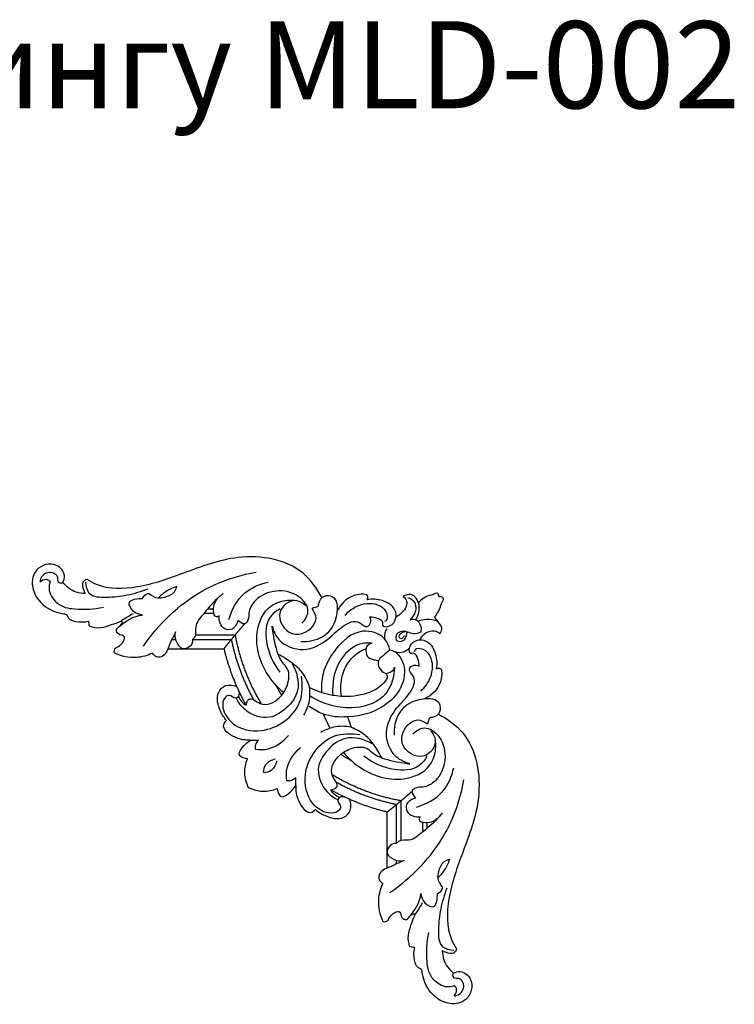
# Model space of a CAD drawing. Units: millimetres. Extents: x 2542 to 3342, y 877 to 1883.
# Drawn here: x 3014 to 3342, y 1431 to 1883 of the extents above; entities that cross this region are included whole.
import ezdxf

# ---------------------------------------------------------------- set-up
doc = ezdxf.new("R2010")
doc.units = ezdxf.units.MM
doc.styles.add('Arial', font='arial.ttf')

# ---------------------------------------------------------------- blocks, each defined once
blk = doc.blocks.new('MLD-2U-1_205_205')
for points, knots in [([(-158.8, 163.35), (-159.73, 162.9), (-162.85, 162.01), (-168.65, 166.83), (-165.94, 176.5), (-155.53, 178.49), (-147.13, 172.46), (-144.76, 165.87), (-144.37, 162.91)], [0, 0, 0, 0, 3.077999, 9.110371, 18.428548, 26.031892, 37.302779, 46.271265, 46.271265, 46.271265, 46.271265]), ([(-159.09, 173.82), (-159.91, 173.73), (-162.42, 173.02), (-164.41, 168.8), (-161.7, 165.41), (-158.78, 166.13), (-158.32, 164.22), (-158.67, 163.54), (-158.8, 163.35)], [0, 0, 0, 0, 2.468078, 7.55798, 10.896861, 13.128237, 14.693636, 15.409638, 15.409638, 15.409638, 15.409638]), ([(-159.09, 173.82), (-159.74, 173.11), (-160.42, 171.67), (-159.98, 169.87), (-159.36, 169.35), (-159.09, 169.19)], [0, 0, 0, 0, 2.875712, 4.285983, 5.210462, 5.210462, 5.210462, 5.210462]), ([(-159.09, 169.19), (-158.38, 169.46), (-155.24, 170.29), (-150.11, 167.73), (-147.09, 162.71), (-146.24, 154.99), (-146.44, 149.05), (-147.4, 144.72)], [0, 0, 0, 0, 2.286954, 9.527959, 15.012645, 19.333494, 32.61561, 32.61561, 32.61561, 32.61561]), ([(-153.6, 153.18), (-153.63, 154.56), (-154.24, 158.49), (-156.83, 161.78), (-158.8, 163.35)], [0, 0, 0, 0, 4.136058, 11.707171, 11.707171, 11.707171, 11.707171]), ([(-144.37, 162.91), (-144.32, 162.45), (-144.02, 161.44), (-142.51, 160.94), (-141.3, 159.53), (-140.51, 156.29), (-140.48, 153.48), (-140.94, 151.56)], [0, 0, 0, 0, 1.387327, 2.791813, 4.461802, 6.726018, 12.655736, 12.655736, 12.655736, 12.655736]), ([(-160.12, 152.24), (-159.88, 152.96), (-158.83, 154.92), (-155.82, 154.07), (-154.2, 153.5), (-153.6, 153.18)], [0, 0, 0, 0, 2.260951, 5.639328, 7.657673, 7.657673, 7.657673, 7.657673]), ([(-151.81, 44.38), (-156, 46.52), (-168.67, 55.55), (-172.89, 82.18), (-163.34, 106.68), (-155.86, 127.58), (-155.32, 143.89), (-159.21, 150.86), (-160.12, 152.24)], [0, 0, 0, 0, 14.103706, 44.777259, 70.924038, 93.065628, 111.816763, 116.771152, 116.771152, 116.771152, 116.771152]), ([(-158.87, 152.92), (-157.16, 152.85), (-152.04, 151.73), (-151.82, 142.47), (-152.76, 133.74), (-154.64, 127.27), (-155.89, 124.12)], [0, 0, 0, 0, 5.136625, 13.420123, 22.924619, 33.083855, 33.083855, 33.083855, 33.083855]), ([(-138.74, 151.27), (-138.17, 149.57), (-137.52, 145.96), (-139.35, 141.22), (-140.34, 138.04), (-141.04, 136.58), (-141.09, 136.47)], [0, 0, 0, 0, 5.359676, 10.491664, 14.973212, 15.353166, 15.353166, 15.353166, 15.353166]), ([(-140.94, 151.56), (-140.55, 151.58), (-139.8, 151.55), (-139.08, 151.38), (-138.74, 151.27)], [0, 0, 0, 0, 1.164844, 2.222746, 2.222746, 2.222746, 2.222746]), ([(-126.27, 139.66), (-127.01, 139.8), (-128.69, 139.71), (-129.41, 136.58), (-134.62, 133.49), (-134.48, 137.91), (-136.83, 139.24), (-140.94, 134.96), (-143.29, 130.86), (-143.77, 126.75)], [0, 0, 0, 0, 2.243684, 3.904097, 9.300608, 12.006256, 13.986178, 15.651402, 28.050847, 28.050847, 28.050847, 28.050847]), ([(-141.09, 136.47), (-140.95, 136.32), (-140.53, 136.04), (-139.6, 136.58), (-138.95, 136.97), (-138.58, 137.38)], [0, 0, 0, 0, 0.617687, 1.294574, 2.954373, 2.954373, 2.954373, 2.954373]), ([(-126.27, 122.14), (-125.17, 124.46), (-123.43, 130.38), (-124.83, 136.55), (-126.27, 139.66)], [0, 0, 0, 0, 7.703639, 17.987483, 17.987483, 17.987483, 17.987483]), ([(-143.77, 126.75), (-143.93, 128.28), (-144.85, 131.1), (-150.89, 134.63), (-151.43, 128.86), (-151.34, 126.75)], [0, 0, 0, 0, 4.605674, 8.917935, 15.254724, 15.254724, 15.254724, 15.254724]), ([(-151.34, 126.75), (-152.4, 126.35), (-153.84, 125.2), (-153.63, 123.81), (-153.58, 123.59)], [0, 0, 0, 0, 3.392857, 4.080128, 4.080128, 4.080128, 4.080128]), ([(-129.48, 126.35), (-139.7, 119.38), (-155.11, 103.56), (-161.98, 83.13), (-163.54, 74.54)], [0, 0, 0, 0, 37.113979, 63.308735, 63.308735, 63.308735, 63.308735]), ([(-153.58, 123.59), (-152.6, 122.53), (-151.26, 120.18), (-152.09, 116.01), (-153.42, 112.19), (-156.08, 111.18), (-156.96, 110.99)], [0, 0, 0, 0, 4.327595, 7.270787, 12.634799, 15.320558, 15.320558, 15.320558, 15.320558]), ([(-156.96, 110.99), (-156.57, 112.25), (-155.28, 115.34), (-153.17, 118), (-151.71, 119.38)], [0, 0, 0, 0, 3.962231, 9.978607, 9.978607, 9.978607, 9.978607]), ([(-136.12, 111.59), (-134.01, 112.41), (-130.52, 114.56), (-124.84, 116.11), (-124.07, 120.5), (-125.58, 121.77), (-126.27, 122.14)], [0, 0, 0, 0, 6.787448, 12.731666, 15.639654, 18.008737, 18.008737, 18.008737, 18.008737]), ([(-132.55, 103.74), (-131.51, 103.76), (-129.13, 104.3), (-127.37, 108.77), (-131.72, 111.66), (-134.71, 111.84), (-136.12, 111.59)], [0, 0, 0, 0, 3.120331, 6.708219, 11.458776, 15.752914, 15.752914, 15.752914, 15.752914]), ([(-153.5, 89.64), (-153.06, 90.28), (-150.58, 93.67), (-145.39, 97.68), (-139.48, 103.13), (-134.32, 101.94), (-132.83, 103.42), (-132.55, 103.74)], [0, 0, 0, 0, 2.330167, 12.522988, 20.009351, 24.760916, 26.044605, 26.044605, 26.044605, 26.044605]), ([(-143.4, 91.51), (-143.16, 91.89), (-142.42, 93.55), (-147.73, 94.81), (-150.5, 93.12), (-152.11, 91.51)], [0, 0, 0, 0, 1.338168, 4.478849, 11.298214, 11.298214, 11.298214, 11.298214]), ([(-141.47, 82.92), (-139.86, 83.25), (-136.81, 84.67), (-136.86, 89.32), (-139.99, 91.35), (-142.28, 91.63), (-143.4, 91.51)], [0, 0, 0, 0, 4.928751, 8.306356, 11.737891, 15.103322, 15.103322, 15.103322, 15.103322]), ([(-95.34, 88.16), (-96.56, 89.26), (-100.39, 91.67), (-107.2, 93.42), (-112.21, 88.65), (-111.61, 85.06), (-110.92, 83.48)], [0, 0, 0, 0, 4.929502, 13.788792, 18.137652, 23.306875, 23.306875, 23.306875, 23.306875]), ([(-141.67, 87.06), (-146.19, 85.82), (-154.47, 81.4), (-158.05, 72.92), (-158.86, 68.99)], [0, 0, 0, 0, 14.05482, 26.08041, 26.08041, 26.08041, 26.08041]), ([(-108.53, 82.38), (-107.65, 82.24), (-106.07, 82.44), (-105.2, 84.81), (-107.54, 86.46), (-105.55, 89.82), (-99.82, 90.3), (-91.83, 84.83), (-88.4, 69.07), (-99.73, 53.16), (-111.79, 53.08), (-115.74, 53.75)], [0, 0, 0, 0, 2.688158, 3.719842, 6.806571, 8.789038, 13.596318, 22.09786, 35.744006, 57.649322, 69.66925, 69.66925, 69.66925, 69.66925]), ([(-86.34, 77.16), (-86.15, 79.55), (-86.82, 84.05), (-91.77, 91.07), (-94.79, 88.7), (-95.34, 88.16)], [0, 0, 0, 0, 7.185118, 14.971349, 17.28848, 17.28848, 17.28848, 17.28848]), ([(-140.02, 53.55), (-141.41, 52.15), (-145.93, 49.11), (-156.89, 57.25), (-155.07, 72.87), (-145.77, 78.22), (-141.76, 77.81), (-138.7, 80.03), (-140.55, 82.19), (-141.47, 82.92)], [0, 0, 0, 0, 5.927024, 14.02119, 34.095445, 40.583439, 43.81283, 46.154347, 49.695943, 49.695943, 49.695943, 49.695943]), ([(-121.41, 57.97), (-117.79, 55.88), (-109.62, 53.64), (-100.42, 60.33), (-94.85, 69.87), (-99.03, 79.37), (-103.68, 82.72), (-105.53, 83.64)], [0, 0, 0, 0, 12.514033, 22.079169, 32.283471, 43.097626, 49.291179, 49.291179, 49.291179, 49.291179]), ([(-106.55, 82.61), (-105.57, 82.33), (-103.86, 81.44), (-102.77, 79.92), (-102.4, 79.19)], [0, 0, 0, 0, 3.077405, 5.501905, 5.501905, 5.501905, 5.501905]), ([(-77.7, 78.52), (-77.9, 79.75), (-79.25, 85.13), (-84.63, 79.51), (-86.34, 77.16)], [0, 0, 0, 0, 3.72506, 12.44623, 12.44623, 12.44623, 12.44623]), ([(-139.59, 79.96), (-139.57, 79.98), (-139.55, 80), (-139.46, 80.08), (-139.39, 80.13), (-139.28, 80.23), (-139.23, 80.28), (-139.18, 80.32)], [8.4392075, 8.4392075, 8.4392075, 8.4392075, 8.5298064, 8.5298064, 8.799757, 8.799757, 8.9859043, 8.9859043, 8.9859043, 8.9859043]), ([(-102.4, 79.19), (-103.4, 78.99), (-107, 77.67), (-100.75, 71.44), (-104.78, 63.86), (-111.28, 59.78), (-118.23, 58.78), (-121.98, 62.73), (-124.36, 63.85), (-125.69, 64.45)], [0, 0, 0, 0, 3.06182, 8.497137, 17.694328, 24.26999, 32.141987, 35.581212, 39.973429, 39.973429, 39.973429, 39.973429]), ([(-64.42, 78.02), (-66.5, 79.03), (-71.03, 80.28), (-75.63, 79.34), (-77.7, 78.52)], [0, 0, 0, 0, 6.927513, 13.608103, 13.608103, 13.608103, 13.608103]), ([(-64.56, 78.17), (-63.56, 76.09), (-62.31, 71.55), (-63.24, 66.96), (-64.07, 64.89)], [0, 0, 0, 0, 6.927513, 13.608103, 13.608103, 13.608103, 13.608103]), ([(-108.04, 61.73), (-110.12, 64.3), (-117.77, 71.41), (-133.12, 76.56), (-148.02, 70.24), (-150.62, 61.84), (-150.63, 58.18), (-150.54, 57.18)], [0, 0, 0, 0, 9.911886, 31.085495, 44.810525, 52.796571, 55.794949, 55.794949, 55.794949, 55.794949]), ([(-82.09, 75.02), (-81.83, 73.05), (-81.91, 67.19), (-85.59, 62.11), (-88.46, 59.74)], [0, 0, 0, 0, 5.954516, 17.116342, 17.116342, 17.116342, 17.116342]), ([(-86.34, 73.42), (-85.77, 74.07), (-84.42, 75.06), (-82.79, 75.12), (-82.09, 75.02)], [0, 0, 0, 0, 2.589111, 4.702026, 4.702026, 4.702026, 4.702026]), ([(-146.56, 63.51), (-145.64, 65.29), (-141.97, 70.24), (-129.78, 70.52), (-121.51, 66.86), (-117.56, 63.6)], [0, 0, 0, 0, 5.992729, 17.262871, 32.618127, 32.618127, 32.618127, 32.618127]), ([(-77.5, 65.83), (-77.14, 67.48), (-75.68, 70.41), (-72.7, 71.26), (-71.5, 71.36)], [0, 0, 0, 0, 5.061931, 8.676952, 8.676952, 8.676952, 8.676952]), ([(-76.75, 65.09), (-75.1, 65.45), (-72.17, 66.9), (-71.33, 69.89), (-71.22, 71.09)], [0, 0, 0, 0, 5.061931, 8.676952, 8.676952, 8.676952, 8.676952]), ([(-148.2, 51.91), (-149.33, 53.24), (-151.93, 57.64), (-145.03, 66.83), (-131.6, 58.97), (-137.54, 47.39), (-143.77, 46.62), (-147.47, 49.7), (-147.21, 45.83), (-150.25, 45.71), (-153.05, 43.64), (-152.58, 37.46), (-142.18, 36.65), (-132.81, 42.38), (-131.29, 50.66), (-131.46, 54.03)], [0, 0, 0, 0, 5.23514, 13.803893, 25.247626, 36.529139, 41.384766, 43.719434, 46.411176, 47.833936, 51.90472, 55.552735, 63.331104, 76.275351, 86.374985, 86.374985, 86.374985, 86.374985]), ([(-138.67, 67.17), (-136.48, 66.59), (-130.45, 63.83), (-126.06, 52.51), (-131.78, 41.73), (-138.62, 35.6), (-142.34, 28), (-137.38, 23.94), (-140.24, 21.59), (-142.03, 21.87), (-142.96, 22.25)], [0, 0, 0, 0, 6.801986, 19.067664, 31.256612, 40.426969, 48.157337, 52.085331, 54.107528, 57.10999, 57.10999, 57.10999, 57.10999]), ([(-125.69, 64.45), (-129.33, 65.57), (-133.68, 66.54), (-138.06, 67.1), (-138.67, 67.17)], [0, 0, 0, 0, 11.423345, 13.268594, 13.268594, 13.268594, 13.268594]), ([(-111.73, 50.4), (-113.98, 51.17), (-117.92, 53.24), (-122.18, 58.57), (-124.57, 62.25), (-125.69, 64.45)], [0, 0, 0, 0, 7.130542, 12.87321, 20.282568, 20.282568, 20.282568, 20.282568]), ([(-64.07, 64.89), (-62.84, 64.68), (-57.45, 63.33), (-63.07, 57.96), (-65.42, 56.25)], [0, 0, 0, 0, 3.72506, 12.44623, 12.44623, 12.44623, 12.44623]), ([(-67.57, 60.5), (-69.54, 60.75), (-75.4, 60.67), (-80.47, 57), (-82.84, 54.13)], [0, 0, 0, 0, 5.954516, 17.116342, 17.116342, 17.116342, 17.116342]), ([(-69.16, 56.25), (-68.51, 56.82), (-67.53, 58.17), (-67.47, 59.8), (-67.57, 60.5)], [0, 0, 0, 0, 2.589111, 4.702026, 4.702026, 4.702026, 4.702026]), ([(-65.42, 56.25), (-63.03, 56.44), (-58.53, 55.77), (-51.52, 50.81), (-53.88, 47.8), (-54.43, 47.25)], [0, 0, 0, 0, 7.185118, 14.971349, 17.28848, 17.28848, 17.28848, 17.28848]), ([(-111.73, 50.4), (-109.03, 49.82), (-104.03, 49.73), (-99.54, 51.69), (-97.8, 52.77)], [0, 0, 0, 0, 8.285537, 14.407442, 14.407442, 14.407442, 14.407442]), ([(-60.2, 34.05), (-60.34, 34.94), (-60.14, 36.51), (-57.78, 37.39), (-56.13, 35.04), (-52.76, 37.04), (-52.29, 42.77), (-57.75, 50.75), (-73.52, 54.18), (-89.43, 42.85), (-89.51, 30.8), (-88.84, 26.85)], [0, 0, 0, 0, 2.688158, 3.719842, 6.806571, 8.789038, 13.596318, 22.09786, 35.744006, 57.649322, 69.66925, 69.66925, 69.66925, 69.66925]), ([(-131.93, 15.73), (-133.08, 16.7), (-136.35, 20.39), (-136.73, 30.28), (-127.76, 41.97), (-116.67, 45.43), (-110.06, 45.55)], [0, 0, 0, 0, 4.536314, 14.35643, 26.577129, 46.381914, 46.381914, 46.381914, 46.381914]), ([(-110.06, 45.55), (-106.27, 45.94), (-99.81, 45.3), (-94.33, 42.21), (-92.43, 40.78)], [0, 0, 0, 0, 11.455974, 18.597145, 18.597145, 18.597145, 18.597145]), ([(-84.62, 21.18), (-86.7, 24.79), (-88.95, 32.96), (-82.25, 42.17), (-72.71, 47.73), (-63.22, 43.56), (-59.86, 38.91), (-58.95, 37.06)], [0, 0, 0, 0, 12.514033, 22.079169, 32.283471, 43.097626, 49.291179, 49.291179, 49.291179, 49.291179]), ([(-54.43, 47.25), (-53.33, 46.03), (-50.91, 42.19), (-49.16, 35.38), (-53.93, 30.37), (-57.53, 30.98), (-59.11, 31.66)], [0, 0, 0, 0, 4.929502, 13.788792, 18.137652, 23.306875, 23.306875, 23.306875, 23.306875]), ([(-131.63, 22.8), (-131.48, 27.02), (-128.93, 37.17), (-111.4, 43.66), (-98.78, 39.84), (-92.7, 35.96)], [0, 0, 0, 0, 12.670511, 28.160753, 49.784496, 49.784496, 49.784496, 49.784496]), ([(-92.19, 30.85), (-92.77, 33.55), (-92.85, 38.56), (-90.89, 43.05), (-89.81, 44.78)], [0, 0, 0, 0, 8.285537, 14.407442, 14.407442, 14.407442, 14.407442]), ([(-63.39, 40.18), (-63.6, 39.18), (-64.92, 35.58), (-71.15, 41.84), (-78.72, 37.8), (-82.8, 31.31), (-83.8, 24.35), (-79.86, 20.61), (-78.73, 18.23), (-78.13, 16.89)], [0, 0, 0, 0, 3.06182, 8.497137, 17.694328, 24.26999, 32.141987, 35.581212, 39.973429, 39.973429, 39.973429, 39.973429]), ([(-150.81, 23.54), (-151.35, 23.32), (-153.34, 22.85), (-153.57, 30.14), (-150.19, 34.68), (-146.07, 37.03), (-145.2, 37.41)], [0, 0, 0, 0, 1.727087, 4.827304, 16.058083, 18.88553, 18.88553, 18.88553, 18.88553]), ([(-127.62, 25.61), (-127.9, 25.92), (-128.94, 27.43), (-125.31, 31.92), (-118.41, 35.66), (-105.83, 37.05), (-96.89, 34.38), (-92.43, 32.06)], [0, 0, 0, 0, 1.261466, 5.012072, 13.931243, 26.105395, 41.21885, 41.21885, 41.21885, 41.21885]), ([(-59.98, 36.03), (-60.26, 37.02), (-61.14, 38.72), (-62.67, 39.82), (-63.39, 40.18)], [0, 0, 0, 0, 3.077405, 5.501905, 5.501905, 5.501905, 5.501905]), ([(-143.67, 33.75), (-145.63, 32.02), (-149.17, 27.21), (-149.67, 18.57), (-145.2, 14.25), (-141.45, 14.07), (-140.84, 15.33), (-140.74, 15.61)], [0, 0, 0, 0, 7.844622, 17.485527, 22.504834, 25.525075, 26.419793, 26.419793, 26.419793, 26.419793]), ([(-129.54, 14.9), (-129.1, 13.05), (-126.85, 7.78), (-114.79, 4.18), (-104.21, 13.75), (-98.4, 24.43), (-97.9, 31.58), (-98.1, 34.46)], [0, 0, 0, 0, 5.72379, 16.260032, 31.625804, 43.890811, 52.536738, 52.536738, 52.536738, 52.536738]), ([(-120.88, 11.78), (-119.57, 11.64), (-114.14, 11.69), (-104.63, 19.64), (-102.76, 30.03), (-103.32, 35.76)], [0, 0, 0, 0, 3.967115, 15.937844, 33.207136, 33.207136, 33.207136, 33.207136]), ([(-107.33, 36.11), (-106.78, 32.92), (-106.99, 25.78), (-111.85, 17.68), (-116.84, 14.93), (-118.61, 14.25)], [0, 0, 0, 0, 9.707161, 20.761854, 26.447738, 26.447738, 26.447738, 26.447738]), ([(-80.86, 34.54), (-78.29, 32.46), (-71.17, 24.81), (-66.02, 9.47), (-72.34, -5.44), (-80.75, -8.04), (-84.41, -8.04), (-85.4, -7.95)], [0, 0, 0, 0, 9.911886, 31.085495, 44.810525, 52.796571, 55.794949, 55.794949, 55.794949, 55.794949]), ([(-92.19, 30.85), (-91.42, 28.61), (-89.35, 24.67), (-84.02, 20.41), (-80.34, 18.01), (-78.13, 16.89)], [0, 0, 0, 0, 7.130542, 12.87321, 20.282568, 20.282568, 20.282568, 20.282568]), ([(-142.96, 22.25), (-143.03, 21.14), (-142.59, 19.12), (-141.11, 15.96), (-138.42, 16.86), (-138.05, 11.26), (-146.25, 8.56), (-150.99, 16.18), (-151.25, 21.24), (-150.81, 23.54)], [0, 0, 0, 0, 3.333993, 6.726354, 7.799826, 10.3635, 17.840388, 25.941776, 32.952694, 32.952694, 32.952694, 32.952694]), ([(-127.62, 25.61), (-129.15, 25.51), (-131.34, 24.62), (-131.61, 22.94), (-131.63, 22.8)], [0, 0, 0, 0, 4.591284, 5.035089, 5.035089, 5.035089, 5.035089]), ([(-129.54, 14.9), (-128.45, 15.73), (-126.89, 17.22), (-124, 19.12), (-124, 22.62), (-125.75, 24.82), (-127.2, 25.48), (-127.62, 25.61)], [0, 0, 0, 0, 4.10879, 6.595355, 9.786639, 13.160139, 14.501709, 14.501709, 14.501709, 14.501709]), ([(-79.08, -3.97), (-77.3, -3.06), (-72.34, 0.61), (-72.07, 12.8), (-75.73, 21.08), (-78.98, 25.03)], [0, 0, 0, 0, 5.992729, 17.262871, 32.618127, 32.618127, 32.618127, 32.618127]), ([(-118.61, 14.22), (-118.4, 15.38), (-118.51, 18.24), (-121.84, 19.21), (-123.56, 19.72), (-124.25, 19.83)], [0, 0, 0, 0, 3.565685, 7.035267, 9.116361, 9.116361, 9.116361, 9.116361]), ([(-30.99, 6.46), (-30.17, 8.57), (-28.03, 12.07), (-26.47, 17.75), (-22.09, 18.52), (-20.82, 17.01), (-20.44, 16.31)], [0, 0, 0, 0, 6.787448, 12.731666, 15.639654, 18.008737, 18.008737, 18.008737, 18.008737]), ([(-20.44, 16.31), (-18.12, 17.42), (-12.2, 19.16), (-6.03, 17.75), (-2.92, 16.31)], [0, 0, 0, 0, 7.703639, 17.987483, 17.987483, 17.987483, 17.987483]), ([(-138.67, 13.67), (-137.98, 14.62), (-135.95, 16.44), (-133.18, 16.16), (-131.93, 15.73)], [0, 0, 0, 0, 3.533967, 7.518668, 7.518668, 7.518668, 7.518668]), ([(-118.61, 14.25), (-118.91, 13.17), (-119.92, 11.61), (-121.25, 11.8), (-121.42, 11.83)], [0, 0, 0, 0, 3.359581, 3.900859, 3.900859, 3.900859, 3.900859]), ([(-75.42, 3.91), (-76, 6.1), (-78.75, 12.14), (-90.07, 16.52), (-100.85, 10.8), (-106.98, 3.97), (-114.58, 0.25), (-118.65, 5.2), (-120.99, 2.34), (-120.72, 0.55), (-120.33, -0.37)], [0, 0, 0, 0, 6.801986, 19.067664, 31.256612, 40.426969, 48.157337, 52.085331, 54.107528, 57.10999, 57.10999, 57.10999, 57.10999]), ([(-78.13, 16.89), (-77.01, 13.25), (-76.04, 8.91), (-75.49, 4.52), (-75.42, 3.91)], [0, 0, 0, 0, 11.423345, 13.268594, 13.268594, 13.268594, 13.268594]), ([(-38.84, 10.03), (-38.83, 11.07), (-38.29, 13.46), (-33.82, 15.22), (-30.92, 10.87), (-30.74, 7.87), (-30.99, 6.46)], [0, 0, 0, 0, 3.120331, 6.708219, 11.458776, 15.752914, 15.752914, 15.752914, 15.752914]), ([(-2.92, 16.31), (-2.79, 15.58), (-2.88, 13.9), (-6.01, 13.17), (-9.1, 7.97), (-4.67, 8.1), (-3.35, 5.76), (-7.63, 1.64), (-11.73, -0.71), (-15.84, -1.18)], [0, 0, 0, 0, 2.243684, 3.904097, 9.300608, 12.006256, 13.986178, 15.651402, 28.050847, 28.050847, 28.050847, 28.050847]), ([(-143.31, 10.24), (-143.92, 8.91), (-145.75, 6.63), (-149.68, 5.67), (-151.8, 6.73), (-152.57, 7.34)], [0, 0, 0, 0, 4.402428, 8.188275, 11.123397, 11.123397, 11.123397, 11.123397]), ([(-143.69, 6.62), (-142.68, 7.19), (-140.46, 7.92), (-137.46, 6.33), (-134.17, 5.92), (-132.03, 8.24), (-132.33, 9.9), (-132.62, 10.59)], [0, 0, 0, 0, 3.469583, 6.258543, 10.053365, 12.324341, 14.574833, 14.574833, 14.574833, 14.574833]), ([(-132.62, 10.59), (-133.57, 10.95), (-135.7, 11.21), (-136.99, 8.8), (-137.39, 7.41), (-137.44, 6.64)], [0, 0, 0, 0, 3.035858, 5.131273, 7.441444, 7.441444, 7.441444, 7.441444]), ([(-136.08, 8.16), (-135.96, 8.66), (-135.53, 9.47), (-134.09, 9.91), (-133.51, 8.57), (-134.24, 7.41), (-135.36, 6.71), (-136.22, 6.42), (-136.61, 6.34)], [0, 0, 0, 0, 1.536786, 2.578808, 3.648114, 4.904423, 6.378066, 7.573967, 7.573967, 7.573967, 7.573967]), ([(-128.04, 5.15), (-127.66, 5.77), (-126.98, 7.34), (-126.98, 9.09), (-127.15, 10.02)], [0, 0, 0, 0, 2.183918, 5.042131, 5.042131, 5.042131, 5.042131]), ([(-90.68, -5.62), (-89.34, -6.74), (-84.94, -9.34), (-75.76, -2.44), (-83.62, 10.98), (-95.2, 5.04), (-95.97, -1.19), (-92.89, -4.88), (-96.75, -4.63), (-96.87, -7.66), (-98.95, -10.46), (-105.13, -9.99), (-105.94, 0.4), (-100.2, 9.78), (-91.92, 11.29), (-88.56, 11.12)], [0, 0, 0, 0, 5.23514, 13.803893, 25.247626, 36.529139, 41.384766, 43.719434, 46.411176, 47.833936, 51.90472, 55.552735, 63.331104, 76.275351, 86.374985, 86.374985, 86.374985, 86.374985]), ([(-16.24, 13.11), (-23.2, 2.88), (-39.03, -12.53), (-59.45, -19.4), (-68.04, -20.96)], [0, 0, 0, 0, 37.113979, 63.308735, 63.308735, 63.308735, 63.308735]), ([(-52.95, -10.91), (-52.31, -10.47), (-48.92, -8), (-44.91, -2.8), (-39.46, 3.11), (-40.64, 8.26), (-39.16, 9.75), (-38.84, 10.03)], [0, 0, 0, 0, 2.330167, 12.522988, 20.009351, 24.760916, 26.044605, 26.044605, 26.044605, 26.044605]), ([(-152.57, 7.34), (-153.04, 6.52), (-154.03, 3.92), (-151.37, 1.8), (-150.39, 0.19), (-150.15, -0.17)], [0, 0, 0, 0, 2.818777, 7.249724, 8.560411, 8.560411, 8.560411, 8.560411]), ([(-138.77, 0.91), (-139.52, 0.72), (-141.84, 0.57), (-143.97, 3.55), (-143.88, 5.8), (-143.69, 6.62)], [0, 0, 0, 0, 2.314842, 6.440042, 8.967784, 8.967784, 8.967784, 8.967784]), ([(-59.66, 1.11), (-59.34, 2.72), (-57.92, 5.77), (-53.27, 5.73), (-51.23, 2.6), (-50.95, 0.3), (-51.08, -0.81)], [0, 0, 0, 0, 4.928751, 8.306356, 11.737891, 15.103322, 15.103322, 15.103322, 15.103322]), ([(8.68, 3.84), (6.99, 4.42), (3.37, 5.07), (-1.37, 3.24), (-4.54, 2.25), (-6.01, 1.55), (-6.12, 1.49)], [0, 0, 0, 0, 5.359676, 10.491664, 14.973212, 15.353166, 15.353166, 15.353166, 15.353166]), ([(-142.31, 1.69), (-143.6, 1.18), (-146.63, 0.47), (-149.73, 0.94), (-151.31, 1.46)], [0, 0, 0, 0, 4.153962, 9.142287, 9.142287, 9.142287, 9.142287]), ([(-142.6, -6.83), (-142.94, -5.29), (-142.99, -2.47), (-141.87, 0.07), (-141.27, 1.03)], [0, 0, 0, 0, 4.726256, 8.132334, 8.132334, 8.132334, 8.132334]), ([(-137.78, -9.11), (-138.7, -8.88), (-141.29, -7.72), (-141.88, -2.76), (-139.91, -0.08), (-138.77, 0.91)], [0, 0, 0, 0, 2.834963, 7.821365, 12.347397, 12.347397, 12.347397, 12.347397]), ([(-120.33, -0.37), (-121.44, -0.44), (-123.46, 0), (-126.62, 1.48), (-125.73, 4.16), (-131.32, 4.54), (-134.03, -3.67), (-126.4, -8.41), (-121.34, -8.67), (-119.05, -8.23)], [0, 0, 0, 0, 3.333993, 6.726354, 7.799826, 10.3635, 17.840388, 25.941776, 32.952694, 32.952694, 32.952694, 32.952694]), ([(-108.84, -1.09), (-110.57, -3.05), (-115.37, -6.58), (-124.02, -7.08), (-128.33, -2.62), (-128.51, 1.14), (-127.26, 1.74), (-126.98, 1.84)], [0, 0, 0, 0, 7.844622, 17.485527, 22.504834, 25.525075, 26.419793, 26.419793, 26.419793, 26.419793]), ([(-89.03, 2.56), (-90.44, 1.18), (-93.48, -3.34), (-85.33, -14.3), (-69.72, -12.49), (-64.37, -3.18), (-64.78, 0.82), (-62.56, 3.88), (-60.4, 2.04), (-59.66, 1.11)], [0, 0, 0, 0, 5.927024, 14.02119, 34.095445, 40.583439, 43.81283, 46.154347, 49.695943, 49.695943, 49.695943, 49.695943]), ([(-55.53, 0.92), (-56.76, -3.6), (-61.19, -11.88), (-69.67, -15.46), (-73.59, -16.28)], [0, 0, 0, 0, 14.05482, 26.08041, 26.08041, 26.08041, 26.08041]), ([(-62.63, 2.99), (-62.61, 3.01), (-62.59, 3.04), (-62.51, 3.13), (-62.45, 3.2), (-62.35, 3.31), (-62.31, 3.36), (-62.27, 3.4)], [8.4392075, 8.4392075, 8.4392075, 8.4392075, 8.5298064, 8.5298064, 8.799757, 8.799757, 8.9859043, 8.9859043, 8.9859043, 8.9859043]), ([(-6.12, 1.49), (-6.27, 1.63), (-6.55, 2.05), (-6, 2.99), (-5.61, 3.63), (-5.21, 4.01)], [0, 0, 0, 0, 0.617687, 1.294574, 2.954373, 2.954373, 2.954373, 2.954373]), ([(8.97, 1.65), (8.99, 2.04), (8.97, 2.78), (8.79, 3.51), (8.68, 3.84)], [0, 0, 0, 0, 1.164844, 2.222746, 2.222746, 2.222746, 2.222746]), ([(20.32, -1.79), (19.87, -1.73), (18.86, -1.43), (18.36, 0.08), (16.95, 1.28), (13.7, 2.07), (10.9, 2.1), (8.97, 1.65)], [0, 0, 0, 0, 1.387327, 2.791813, 4.461802, 6.726018, 12.655736, 12.655736, 12.655736, 12.655736]), ([(-150.15, -0.17), (-151.04, -1.44), (-152.55, -3.78), (-153.12, -6.73), (-154.42, -8.61), (-153.4, -9.66), (-152.56, -9.57), (-152.12, -9.4)], [0, 0, 0, 0, 4.637169, 7.987493, 9.513527, 10.342382, 11.747872, 11.747872, 11.747872, 11.747872]), ([(-135.66, -9.64), (-136.37, -9.09), (-137.51, -7.68), (-137.16, -4.67), (-135.12, -2.23), (-133.31, -0.73), (-132.32, -0.15)], [0, 0, 0, 0, 2.695392, 4.901617, 8.501702, 11.933237, 11.933237, 11.933237, 11.933237]), ([(-119.05, -8.23), (-119.27, -8.76), (-119.74, -10.76), (-112.44, -10.98), (-107.9, -7.61), (-105.55, -3.48), (-105.18, -2.61)], [0, 0, 0, 0, 1.727087, 4.827304, 16.058083, 18.88553, 18.88553, 18.88553, 18.88553]), ([(-51.08, -0.81), (-50.7, -0.58), (-49.04, 0.17), (-47.77, -5.15), (-49.47, -7.92), (-51.08, -9.52)], [0, 0, 0, 0, 1.338168, 4.478849, 11.298214, 11.298214, 11.298214, 11.298214]), ([(-15.84, -1.18), (-14.31, -1.35), (-11.49, -2.26), (-7.96, -8.3), (-13.72, -8.84), (-15.84, -8.76)], [0, 0, 0, 0, 4.605674, 8.917935, 15.254724, 15.254724, 15.254724, 15.254724]), ([(26.61, -16.5), (26.88, -15.79), (27.7, -12.65), (25.14, -7.52), (20.13, -4.5), (12.4, -3.65), (6.46, -3.85), (2.14, -4.81)], [0, 0, 0, 0, 2.286954, 9.527959, 15.012645, 19.333494, 32.61561, 32.61561, 32.61561, 32.61561]), ([(20.76, -16.22), (20.32, -17.14), (19.43, -20.26), (24.25, -26.07), (33.91, -23.35), (35.9, -12.95), (29.88, -4.55), (23.29, -2.17), (20.32, -1.79)], [0, 0, 0, 0, 3.077999, 9.110371, 18.428548, 26.031892, 37.302779, 46.271265, 46.271265, 46.271265, 46.271265]), ([(-149.2, -10.5), (-147.75, -10.28), (-145.25, -9.41), (-143.31, -7.67), (-142.6, -6.83)], [0, 0, 0, 0, 4.396603, 7.677314, 7.677314, 7.677314, 7.677314]), ([(-142.6, -6.83), (-142.37, -7.8), (-141.5, -9.49), (-138.75, -11.09), (-136.62, -10.31), (-135.66, -9.64)], [0, 0, 0, 0, 2.989251, 5.400083, 8.90819, 8.90819, 8.90819, 8.90819]), ([(-19, -11), (-20.05, -10.01), (-22.41, -8.67), (-26.57, -9.5), (-30.4, -10.83), (-31.41, -13.5), (-31.6, -14.37)], [0, 0, 0, 0, 4.327595, 7.270787, 12.634799, 15.320558, 15.320558, 15.320558, 15.320558]), ([(-15.84, -8.76), (-16.24, -9.81), (-17.39, -11.26), (-18.78, -11.05), (-19, -11)], [0, 0, 0, 0, 3.392857, 4.080128, 4.080128, 4.080128, 4.080128]), ([(-152.12, -9.4), (-152.08, -9.99), (-151.7, -11.81), (-149.85, -10.94), (-149.2, -10.5)], [0, 0, 0, 0, 1.776444, 4.122667, 4.122667, 4.122667, 4.122667]), ([(-98.21, -9.23), (-96.07, -13.41), (-87.04, -26.09), (-60.4, -30.3), (-35.91, -20.76), (-15, -13.27), (1.3, -12.73), (8.28, -16.62), (9.66, -17.53)], [0, 0, 0, 0, 14.103706, 44.777259, 70.924038, 93.065628, 111.816763, 116.771152, 116.771152, 116.771152, 116.771152]), ([(-31.6, -14.37), (-30.34, -13.98), (-27.25, -12.69), (-24.58, -10.59), (-23.21, -9.13)], [0, 0, 0, 0, 3.962231, 9.978607, 9.978607, 9.978607, 9.978607]), ([(10.33, -16.28), (10.27, -14.57), (9.14, -9.46), (-0.11, -9.23), (-8.85, -10.17), (-15.32, -12.06), (-18.47, -13.3)], [0, 0, 0, 0, 5.136625, 13.420123, 22.924619, 33.083855, 33.083855, 33.083855, 33.083855]), ([(9.66, -17.53), (10.38, -17.3), (12.34, -16.24), (11.48, -13.23), (10.92, -11.61), (10.6, -11.02)], [0, 0, 0, 0, 2.260951, 5.639328, 7.657673, 7.657673, 7.657673, 7.657673]), ([(10.6, -11.02), (11.97, -11.04), (15.9, -11.65), (19.2, -14.24), (20.76, -16.22)], [0, 0, 0, 0, 4.136058, 11.707171, 11.707171, 11.707171, 11.707171]), ([(31.23, -16.5), (31.15, -17.32), (30.44, -19.84), (26.21, -21.82), (22.82, -19.11), (23.54, -16.19), (21.64, -15.73), (20.96, -16.08), (20.76, -16.22)], [0, 0, 0, 0, 2.468078, 7.55798, 10.896861, 13.128237, 14.693636, 15.409638, 15.409638, 15.409638, 15.409638]), ([(31.23, -16.5), (30.53, -17.15), (29.08, -17.83), (27.28, -17.39), (26.76, -16.77), (26.61, -16.5)], [0, 0, 0, 0, 2.875712, 4.285983, 5.210462, 5.210462, 5.210462, 5.210462])]:
    blk.add_open_spline(points, degree=3, knots=knots)
for points, degree in [([(-144.4, 131.11), (-143.3, 132.89), (-142.2, 134.68), (-141.09, 136.47)], 3), ([(-132.55, 113.25), (-132.55, 112.36), (-132.55, 111.46)], 2), ([(-128.31, 115.1), (-128.31, 102.22), (-128.31, 89.34)], 2), ([(-134.63, 112.23), (-134.63, 111.98), (-134.63, 111.73)], 2), ([(-134.63, 102.45), (-134.63, 93.33), (-134.63, 84.21)], 2), ([(-132.55, 103.74), (-132.55, 94.84), (-132.55, 85.93)], 2), ([(-146.6, 96.83), (-146.6, 95.48), (-146.6, 94.13)], 2), ([(-144.66, 98.47), (-144.66, 96.22), (-144.66, 93.98)], 2), ([(-150.42, 93.39), (-150.42, 93.15), (-150.42, 92.91)], 2), ([(-128.41, 89.26), (-128.37, 89.29), (-128.34, 89.31), (-128.31, 89.34)], 3), ([(-139.68, 79.88), (-139.66, 79.9), (-139.64, 79.91), (-139.63, 79.93)], 3), ([(-139.63, 79.93), (-139.62, 79.94), (-139.6, 79.95), (-139.59, 79.96)], 3), ([(-139.18, 80.32), (-139.14, 80.35), (-139.1, 80.39), (-139.06, 80.42)], 3), ([(-139.06, 80.42), (-139.05, 80.43), (-139.03, 80.45), (-139.02, 80.46)], 3), ([(-86.34, 77.16), (-86.34, 75.92), (-86.34, 74.67), (-86.34, 73.42)], 3), ([(-65.42, 56.25), (-66.67, 56.25), (-67.92, 56.25), (-69.16, 56.25)], 3), ([(-110.06, 45.55), (-110.62, 47.17), (-111.18, 48.78), (-111.73, 50.4)], 3), ([(-101.95, 50.75), (-100.92, 48.57), (-99.89, 46.4), (-98.86, 44.22)], 3), ([(-131.93, 15.73), (-131.13, 15.45), (-130.33, 15.18), (-129.54, 14.9)], 3), ([(-53.32, 14.18), (-53.3, 14.21), (-53.27, 14.24), (-53.25, 14.28)], 3), ([(-27.49, 14.28), (-40.37, 14.28), (-53.25, 14.28)], 2), ([(-38.84, 10.03), (-47.75, 10.03), (-56.65, 10.03)], 2), ([(-29.33, 10.03), (-30.23, 10.03), (-31.12, 10.03)], 2), ([(-40.13, 7.95), (-49.25, 7.95), (-58.38, 7.95)], 2), ([(-30.35, 7.95), (-30.6, 7.95), (-30.86, 7.95)], 2), ([(-62.7, 2.91), (-62.69, 2.92), (-62.67, 2.94), (-62.66, 2.96)], 3), ([(-62.66, 2.96), (-62.65, 2.97), (-62.64, 2.98), (-62.63, 2.99)], 3), ([(-62.27, 3.4), (-62.23, 3.44), (-62.2, 3.48), (-62.17, 3.52)], 3), ([(-62.17, 3.52), (-62.15, 3.54), (-62.14, 3.55), (-62.13, 3.57)], 3), ([(-11.48, -1.81), (-9.69, -0.71), (-7.91, 0.39), (-6.12, 1.49)], 3), ([(-44.12, -2.08), (-46.36, -2.08), (-48.61, -2.08)], 2), ([(-45.76, -4.02), (-47.11, -4.02), (-48.46, -4.02)], 2), ([(-49.2, -7.83), (-49.43, -7.83), (-49.67, -7.83)], 2)]:
    blk.add_open_spline(points, degree=degree)
for points, weights in [([(-132.55, 85.93), (-130.5, 87.62), (-128.41, 89.26)], [1, 0.999951359716, 1]), ([(-128.31, 89.34), (-114.64, 86.1), (-102.4, 79.19)], [1, 0.980315898971, 0.980315898971]), ([(-139.02, 80.46), (-136.85, 82.36), (-134.63, 84.21)], [1, 0.99994181884, 1]), ([(-134.64, 84.2), (-117.69, 81.14), (-102.97, 72.2)], [1, 0.971943678279, 0.977194724304]), ([(-134.63, 84.21), (-133.6, 85.08), (-132.55, 85.93)], [1, 0.999987449367, 1]), ([(-132.56, 85.92), (-117.9, 82.99), (-104.84, 75.7)], [1, 0.976784758911, 0.977798609007]), ([(-139.71, 79.85), (-139.69, 79.87), (-139.68, 79.88)], [0.999998962386, 0.999999477819, 1]), ([(-111.83, 65.72), (-109.31, 64.36), (-106.9, 62.83)], [0.968822043719, 0.969773820648, 0.971883001538]), ([(-58.38, 7.94), (-61.45, 24.89), (-70.39, 39.62)], [1, 0.971943678279, 0.977194724304]), ([(-56.66, 10.02), (-59.59, 24.69), (-66.89, 37.74)], [1, 0.976784758911, 0.977798609007]), ([(-53.25, 14.28), (-56.49, 27.95), (-63.39, 40.18)], [1, 0.980315898971, 0.980315898971]), ([(-76.87, 30.76), (-78.23, 33.27), (-79.75, 35.69)], [0.968822043719, 0.969773820648, 0.971883001538]), ([(-56.65, 10.03), (-54.97, 12.09), (-53.32, 14.18)], [1, 0.999951359716, 1]), ([(-58.38, 7.95), (-57.51, 8.99), (-56.65, 10.03)], [1, 0.999987449367, 1]), ([(-62.13, 3.57), (-60.23, 5.74), (-58.38, 7.95)], [1, 0.99994181884, 1]), ([(-62.73, 2.88), (-62.72, 2.89), (-62.7, 2.91)], [0.999998962386, 0.999999477819, 1])]:
    blk.add_rational_spline(points, weights, degree=2)

msp = doc.modelspace()

# ---------------------------------------------------------------- block references
at = {"rotation": 180}
msp.add_blockref('MLD-2U-1_205_205', (3054.14, 1608.44), dxfattribs=at)

# ---------------------------------------------------------------- texts
at = {"insert": (2536, 1882.49), "char_height": 40, "width": 2893.2626, "attachment_point": 1, "line_spacing_factor": 0.963855, "style": 'Arial'}
msp.add_mtext('Комплект к молдингу MLD-002', dxfattribs=at)

doc.saveas('drawing.dxf')
